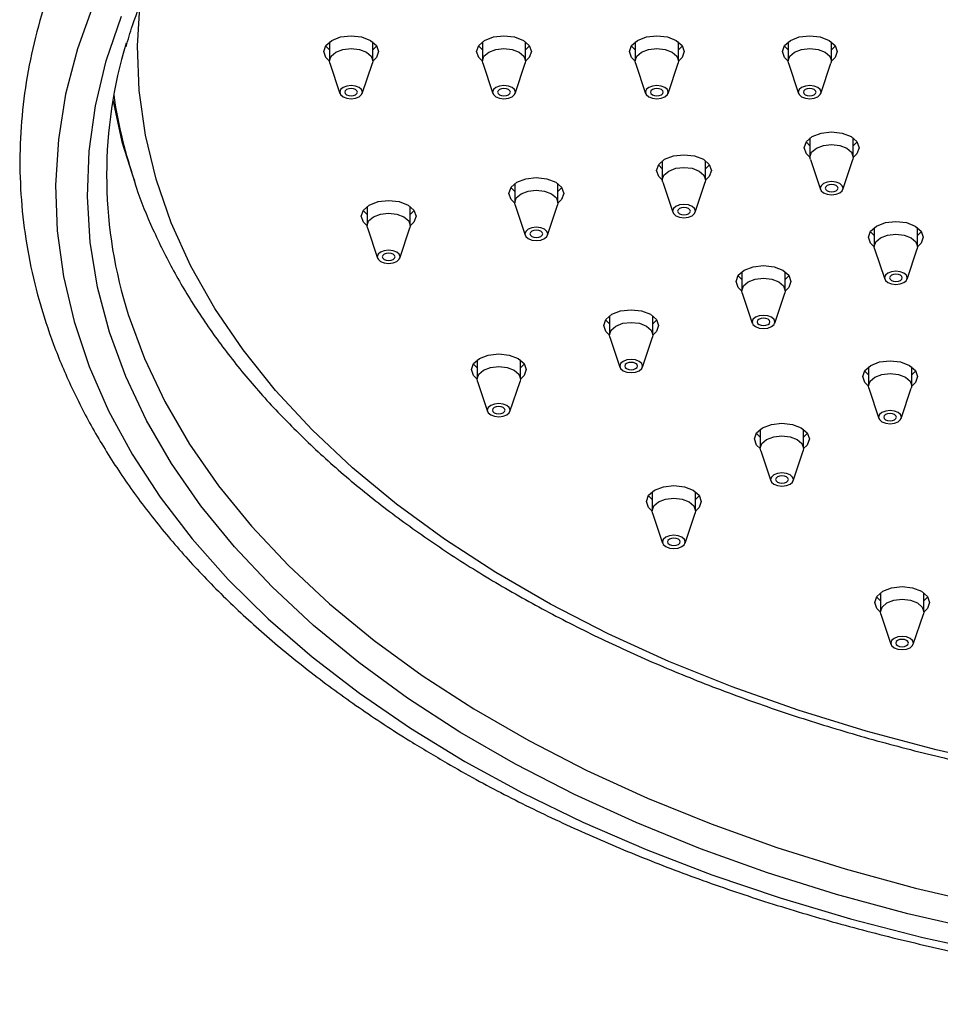
# Model space of a CAD drawing. Units: millimetres. Extents: x 3 to 3996, y 5 to 3995.
# Drawn here: x 801 to 874, y 972 to 1049 of the extents above; entities that cross this region are included whole.
import ezdxf

# ---------------------------------------------------------------- set-up
doc = ezdxf.new("R2010")
doc.units = ezdxf.units.MM

msp = doc.modelspace()

# ---------------------------------------------------------------- linework, layer by layer
at = {"color": 7, "linetype": 'Continuous', "lineweight": 25}
for p, q in [((825.572, 1047.288), (825.572, 1045.794)), ((828.972, 1045.794), (828.972, 1047.288)), ((837.572, 1047.288), (837.572, 1045.794)), ((840.972, 1045.794), (840.972, 1047.288)), ((849.572, 1047.288), (849.572, 1045.794)), ((852.972, 1045.794), (852.972, 1047.288)), ((861.572, 1047.288), (861.572, 1045.794)), ((864.972, 1045.794), (864.972, 1047.288)), ((825.602, 1045.608), (826.392, 1043.246)), ((828.151, 1043.246), (828.941, 1045.608)), ((837.602, 1045.608), (838.392, 1043.246)), ((840.151, 1043.246), (840.941, 1045.608)), ((849.602, 1045.608), (850.392, 1043.246)), ((852.151, 1043.246), (852.941, 1045.608)), ((861.602, 1045.608), (862.392, 1043.246)), ((864.151, 1043.246), (864.941, 1045.608)), ((863.292, 1039.743), (863.292, 1038.248)), ((866.692, 1038.248), (866.692, 1039.743)), ((863.323, 1038.062), (864.112, 1035.701)), ((865.872, 1035.701), (866.661, 1038.062)), ((851.701, 1037.95), (851.701, 1036.455)), ((855.101, 1036.455), (855.101, 1037.95)), ((840.11, 1036.157), (840.11, 1034.662)), ((843.51, 1034.662), (843.51, 1036.157)), ((851.732, 1036.269), (852.521, 1033.908)), ((854.281, 1033.908), (855.07, 1036.269)), ((828.519, 1034.364), (828.519, 1032.869)), ((831.919, 1032.869), (831.919, 1034.364)), ((840.141, 1034.476), (840.93, 1032.115)), ((842.69, 1032.115), (843.479, 1034.476)), ((828.55, 1032.683), (829.339, 1030.322)), ((831.099, 1030.322), (831.888, 1032.683)), ((868.337, 1032.712), (868.337, 1031.217)), ((871.737, 1031.217), (871.737, 1032.712)), ((868.368, 1031.031), (869.157, 1028.669)), ((870.917, 1028.669), (871.706, 1031.031)), ((857.945, 1029.248), (857.945, 1027.753)), ((861.345, 1027.753), (861.345, 1029.248)), ((857.976, 1027.567), (858.765, 1025.206)), ((860.525, 1025.206), (861.314, 1027.567)), ((847.553, 1025.784), (847.553, 1024.29)), ((850.953, 1024.29), (850.953, 1025.784)), ((847.583, 1024.104), (848.373, 1021.742)), ((850.133, 1021.742), (850.922, 1024.104)), ((837.16, 1022.321), (837.16, 1020.826)), ((840.56, 1020.826), (840.56, 1022.321)), ((867.877, 1021.776), (867.877, 1020.281)), ((871.277, 1020.281), (871.277, 1021.776)), ((837.191, 1020.64), (837.98, 1018.278)), ((839.74, 1018.278), (840.53, 1020.64)), ((867.908, 1020.095), (868.697, 1017.733)), ((870.457, 1017.733), (871.247, 1020.095)), ((859.392, 1016.877), (859.392, 1015.382)), ((862.792, 1015.382), (862.792, 1016.877)), ((859.423, 1015.196), (860.212, 1012.835)), ((861.972, 1012.835), (862.761, 1015.196)), ((850.907, 1011.979), (850.907, 1010.484)), ((854.307, 1010.484), (854.307, 1011.979)), ((850.938, 1010.298), (851.727, 1007.936)), ((853.487, 1007.936), (854.276, 1010.298)), ((868.822, 1004.043), (868.822, 1002.548)), ((872.222, 1002.548), (872.222, 1004.043)), ((868.852, 1002.362), (869.642, 1000.001)), ((871.401, 1000.001), (872.191, 1002.362))]:
    msp.add_line(p, q, dxfattribs=at)
at = {"color": 7, "linetype": 'Continuous', "lineweight": 25, "flags": 128}
for points in [[(878.845, 990.421), (873.201, 991.701), (867.697, 993.17), (862.352, 994.823), (857.184, 996.654), (852.211, 998.657), (847.451, 1000.825), (842.919, 1003.151), (838.631, 1005.626), (834.602, 1008.242), (830.847, 1010.99), (827.377, 1013.861), (824.205, 1016.844), (821.341, 1019.93), (818.797, 1023.107), (816.579, 1026.366), (814.697, 1029.693), (813.156, 1033.079), (811.962, 1036.511), (811.119, 1039.977), (810.63, 1043.466), (810.497, 1046.966), (810.719, 1050.459)], [(807.048, 1050.24), (805.783, 1046.731), (804.864, 1043.186), (804.294, 1039.617), (804.074, 1036.035), (804.206, 1032.451), (804.689, 1028.878), (805.521, 1025.326), (806.7, 1021.807), (808.222, 1018.332), (810.082, 1014.913), (812.274, 1011.559), (814.791, 1008.283), (817.626, 1005.094), (820.768, 1002.002), (824.208, 999.019), (827.935, 996.152), (831.938, 993.412), (836.202, 990.807)], [(876.704, 977.519), (870.971, 978.848), (865.379, 980.366), (859.949, 982.067), (854.697, 983.946), (849.641, 985.997), (844.799, 988.212), (840.186, 990.584), (835.817, 993.107), (831.707, 995.77), (827.869, 998.565), (824.317, 1001.484), (821.063, 1004.516), (818.116, 1007.651), (815.487, 1010.878), (813.184, 1014.188), (811.216, 1017.569), (809.588, 1021.01), (808.306, 1024.499), (807.375, 1028.025), (806.797, 1031.576), (806.574, 1035.141), (806.708, 1038.707), (807.197, 1042.262), (808.04, 1045.796), (809.235, 1049.295)], [(825.572, 1045.768), (825.285, 1046.053), (825.122, 1046.528), (825.285, 1047.003), (825.751, 1047.406), (826.449, 1047.675), (827.272, 1047.77), (828.094, 1047.675), (828.792, 1047.406)], [(828.792, 1047.406), (829.258, 1047.003), (829.422, 1046.528), (829.258, 1046.053), (828.971, 1045.768)], [(837.572, 1045.768), (837.285, 1046.053), (837.122, 1046.528), (837.285, 1047.003), (837.751, 1047.406), (838.449, 1047.675), (839.272, 1047.77), (840.094, 1047.675), (840.792, 1047.406)], [(840.792, 1047.406), (841.258, 1047.003), (841.422, 1046.528), (841.258, 1046.053), (840.971, 1045.768)], [(849.572, 1045.768), (849.285, 1046.053), (849.122, 1046.528), (849.285, 1047.003), (849.751, 1047.406), (850.449, 1047.675), (851.272, 1047.77), (852.094, 1047.675), (852.792, 1047.406)], [(852.792, 1047.406), (853.258, 1047.003), (853.422, 1046.528), (853.258, 1046.053), (852.971, 1045.768)], [(861.572, 1045.768), (861.285, 1046.053), (861.122, 1046.528), (861.285, 1047.003), (861.751, 1047.406), (862.449, 1047.675), (863.272, 1047.77), (864.094, 1047.675), (864.792, 1047.406)], [(864.792, 1047.406), (865.258, 1047.003), (865.422, 1046.528), (865.258, 1046.053), (864.971, 1045.768)], [(825.572, 1046.667), (825.285, 1046.952), (825.267, 1046.978)], [(825.602, 1045.608), (825.572, 1045.794), (825.701, 1046.169), (826.069, 1046.488), (826.621, 1046.7), (827.272, 1046.775), (827.922, 1046.7), (828.474, 1046.488), (828.842, 1046.169), (828.972, 1045.794), (828.941, 1045.608)], [(829.276, 1046.978), (829.258, 1046.952), (828.972, 1046.667)], [(837.572, 1046.667), (837.285, 1046.952), (837.267, 1046.978)], [(837.602, 1045.608), (837.572, 1045.794), (837.701, 1046.169), (838.069, 1046.488), (838.621, 1046.7), (839.272, 1046.775), (839.922, 1046.7), (840.474, 1046.488), (840.842, 1046.169), (840.972, 1045.794), (840.941, 1045.608)], [(841.276, 1046.978), (841.258, 1046.952), (840.972, 1046.667)], [(849.572, 1046.667), (849.285, 1046.952), (849.267, 1046.978)], [(849.602, 1045.608), (849.572, 1045.794), (849.701, 1046.169), (850.069, 1046.488), (850.621, 1046.7), (851.272, 1046.775), (851.922, 1046.7), (852.474, 1046.488), (852.842, 1046.169), (852.972, 1045.794), (852.941, 1045.608)], [(853.276, 1046.978), (853.258, 1046.952), (852.972, 1046.667)], [(861.572, 1046.667), (861.285, 1046.952), (861.267, 1046.978)], [(861.602, 1045.608), (861.572, 1045.794), (861.701, 1046.169), (862.069, 1046.488), (862.621, 1046.7), (863.272, 1046.775), (863.922, 1046.7), (864.474, 1046.488), (864.842, 1046.169), (864.972, 1045.794), (864.941, 1045.608)], [(865.276, 1046.978), (865.258, 1046.952), (864.972, 1046.667)], [(826.638, 1042.978), (826.929, 1042.866), (827.272, 1042.827), (827.614, 1042.866), (827.905, 1042.978), (828.099, 1043.146), (828.168, 1043.344), (828.099, 1043.542), (827.905, 1043.71), (827.614, 1043.822), (827.272, 1043.861), (826.929, 1043.822), (826.638, 1043.71), (826.444, 1043.542), (826.375, 1043.344), (826.444, 1043.146), (826.638, 1042.978)], [(826.918, 1043.14), (827.08, 1043.077), (827.272, 1043.055), (827.463, 1043.077), (827.625, 1043.14), (827.733, 1043.233), (827.772, 1043.344), (827.733, 1043.454), (827.625, 1043.548), (827.463, 1043.611), (827.272, 1043.633), (827.08, 1043.611), (826.918, 1043.548), (826.81, 1043.454), (826.772, 1043.344), (826.81, 1043.233), (826.918, 1043.14)], [(838.638, 1042.978), (838.929, 1042.866), (839.272, 1042.827), (839.614, 1042.866), (839.905, 1042.978), (840.099, 1043.146), (840.168, 1043.344), (840.099, 1043.542), (839.905, 1043.71), (839.614, 1043.822), (839.272, 1043.861), (838.929, 1043.822), (838.638, 1043.71), (838.444, 1043.542), (838.375, 1043.344), (838.444, 1043.146), (838.638, 1042.978)], [(838.918, 1043.14), (839.08, 1043.077), (839.272, 1043.055), (839.463, 1043.077), (839.625, 1043.14), (839.733, 1043.233), (839.772, 1043.344), (839.733, 1043.454), (839.625, 1043.548), (839.463, 1043.611), (839.272, 1043.633), (839.08, 1043.611), (838.918, 1043.548), (838.81, 1043.454), (838.772, 1043.344), (838.81, 1043.233), (838.918, 1043.14)], [(850.638, 1042.978), (850.929, 1042.866), (851.272, 1042.827), (851.614, 1042.866), (851.905, 1042.978), (852.099, 1043.146), (852.168, 1043.344), (852.099, 1043.542), (851.905, 1043.71), (851.614, 1043.822), (851.272, 1043.861), (850.929, 1043.822), (850.638, 1043.71), (850.444, 1043.542), (850.375, 1043.344), (850.444, 1043.146), (850.638, 1042.978)], [(850.918, 1043.14), (851.08, 1043.077), (851.272, 1043.055), (851.463, 1043.077), (851.625, 1043.14), (851.733, 1043.233), (851.772, 1043.344), (851.733, 1043.454), (851.625, 1043.548), (851.463, 1043.611), (851.272, 1043.633), (851.08, 1043.611), (850.918, 1043.548), (850.81, 1043.454), (850.772, 1043.344), (850.81, 1043.233), (850.918, 1043.14)], [(862.638, 1042.978), (862.929, 1042.866), (863.272, 1042.827), (863.614, 1042.866), (863.905, 1042.978), (864.099, 1043.146), (864.168, 1043.344), (864.099, 1043.542), (863.905, 1043.71), (863.614, 1043.822), (863.272, 1043.861), (862.929, 1043.822), (862.638, 1043.71), (862.444, 1043.542), (862.375, 1043.344), (862.444, 1043.146), (862.638, 1042.978)], [(862.918, 1043.14), (863.08, 1043.077), (863.272, 1043.055), (863.463, 1043.077), (863.625, 1043.14), (863.733, 1043.233), (863.772, 1043.344), (863.733, 1043.454), (863.625, 1043.548), (863.463, 1043.611), (863.272, 1043.633), (863.08, 1043.611), (862.918, 1043.548), (862.81, 1043.454), (862.772, 1043.344), (862.81, 1043.233), (862.918, 1043.14)], [(808.57, 1042.732), (809.279, 1039.453), (810.282, 1036.238)], [(863.293, 1038.223), (863.006, 1038.508), (862.842, 1038.983), (863.006, 1039.458), (863.472, 1039.861), (864.169, 1040.13), (864.992, 1040.224), (865.815, 1040.13), (866.513, 1039.861)], [(866.513, 1039.861), (866.979, 1039.458), (867.142, 1038.983), (866.979, 1038.508), (866.692, 1038.223)], [(863.292, 1039.121), (863.006, 1039.406), (862.988, 1039.432)], [(863.323, 1038.062), (863.292, 1038.248), (863.422, 1038.624), (863.79, 1038.942), (864.342, 1039.155), (864.992, 1039.23), (865.643, 1039.155), (866.194, 1038.942), (866.563, 1038.624), (866.692, 1038.248), (866.661, 1038.062)], [(866.997, 1039.432), (866.979, 1039.406), (866.692, 1039.121)], [(851.702, 1036.43), (851.415, 1036.715), (851.251, 1037.19), (851.415, 1037.665), (851.881, 1038.068), (852.578, 1038.337), (853.401, 1038.431), (854.224, 1038.337), (854.921, 1038.068)], [(854.921, 1038.068), (855.387, 1037.665), (855.551, 1037.19), (855.387, 1036.715), (855.101, 1036.43)], [(851.701, 1037.328), (851.415, 1037.613), (851.397, 1037.639)], [(851.732, 1036.269), (851.701, 1036.455), (851.831, 1036.831), (852.199, 1037.149), (852.751, 1037.362), (853.401, 1037.437), (854.052, 1037.362), (854.603, 1037.149), (854.972, 1036.831), (855.101, 1036.455), (855.07, 1036.269)], [(855.405, 1037.639), (855.387, 1037.613), (855.101, 1037.328)], [(840.111, 1034.637), (839.824, 1034.922), (839.66, 1035.397), (839.824, 1035.872), (840.29, 1036.275), (840.987, 1036.544), (841.81, 1036.638), (842.633, 1036.544), (843.33, 1036.275)], [(840.11, 1035.536), (839.824, 1035.82), (839.806, 1035.846)], [(843.33, 1036.275), (843.796, 1035.872), (843.96, 1035.397), (843.796, 1034.922), (843.509, 1034.637)], [(843.814, 1035.846), (843.796, 1035.82), (843.51, 1035.536)], [(864.359, 1035.433), (864.649, 1035.321), (864.992, 1035.281), (865.335, 1035.321), (865.626, 1035.433), (865.82, 1035.601), (865.888, 1035.799), (865.82, 1035.997), (865.626, 1036.164), (865.335, 1036.277), (864.992, 1036.316), (864.649, 1036.277), (864.359, 1036.164), (864.164, 1035.997), (864.096, 1035.799), (864.164, 1035.601), (864.359, 1035.433)], [(864.639, 1035.594), (864.801, 1035.532), (864.992, 1035.51), (865.184, 1035.532), (865.346, 1035.594), (865.454, 1035.688), (865.492, 1035.799), (865.454, 1035.909), (865.346, 1036.003), (865.184, 1036.065), (864.992, 1036.087), (864.801, 1036.065), (864.639, 1036.003), (864.53, 1035.909), (864.492, 1035.799), (864.53, 1035.688), (864.639, 1035.594)], [(840.141, 1034.476), (840.11, 1034.662), (840.239, 1035.038), (840.608, 1035.356), (841.159, 1035.569), (841.81, 1035.644), (842.461, 1035.569), (843.012, 1035.356), (843.381, 1035.038), (843.51, 1034.662), (843.479, 1034.476)], [(828.519, 1032.844), (828.233, 1033.129), (828.069, 1033.604), (828.233, 1034.079), (828.699, 1034.482), (829.396, 1034.751), (830.219, 1034.845), (831.042, 1034.751), (831.739, 1034.482)], [(831.739, 1034.482), (832.205, 1034.079), (832.369, 1033.604), (832.205, 1033.129), (831.918, 1032.844)], [(852.767, 1033.64), (853.058, 1033.528), (853.401, 1033.488), (853.744, 1033.528), (854.035, 1033.64), (854.229, 1033.808), (854.297, 1034.006), (854.229, 1034.204), (854.035, 1034.371), (853.744, 1034.484), (853.401, 1034.523), (853.058, 1034.484), (852.767, 1034.371), (852.573, 1034.204), (852.505, 1034.006), (852.573, 1033.808), (852.767, 1033.64)], [(853.048, 1033.802), (853.21, 1033.739), (853.401, 1033.717), (853.592, 1033.739), (853.755, 1033.802), (853.863, 1033.895), (853.901, 1034.006), (853.863, 1034.116), (853.755, 1034.21), (853.592, 1034.272), (853.401, 1034.294), (853.21, 1034.272), (853.048, 1034.21), (852.939, 1034.116), (852.901, 1034.006), (852.939, 1033.895), (853.048, 1033.802)], [(828.519, 1033.743), (828.233, 1034.027), (828.215, 1034.053)], [(828.55, 1032.683), (828.519, 1032.869), (828.648, 1033.245), (829.017, 1033.563), (829.568, 1033.776), (830.219, 1033.851), (830.869, 1033.776), (831.421, 1033.563), (831.79, 1033.245), (831.919, 1032.869), (831.888, 1032.683)], [(832.223, 1034.053), (832.205, 1034.027), (831.919, 1033.743)], [(841.176, 1031.847), (841.467, 1031.735), (841.81, 1031.695), (842.153, 1031.735), (842.444, 1031.847), (842.638, 1032.015), (842.706, 1032.213), (842.638, 1032.411), (842.444, 1032.578), (842.153, 1032.691), (841.81, 1032.73), (841.467, 1032.691), (841.176, 1032.578), (840.982, 1032.411), (840.914, 1032.213), (840.982, 1032.015), (841.176, 1031.847)], [(868.338, 1031.192), (868.051, 1031.477), (867.887, 1031.952), (868.051, 1032.427), (868.517, 1032.83), (869.214, 1033.099), (870.037, 1033.193), (870.86, 1033.099), (871.558, 1032.83)], [(871.558, 1032.83), (872.024, 1032.427), (872.187, 1031.952), (872.024, 1031.477), (871.737, 1031.192)], [(841.456, 1032.009), (841.619, 1031.946), (841.81, 1031.924), (842.001, 1031.946), (842.164, 1032.009), (842.272, 1032.102), (842.31, 1032.213), (842.272, 1032.323), (842.164, 1032.417), (842.001, 1032.479), (841.81, 1032.501), (841.619, 1032.479), (841.456, 1032.417), (841.348, 1032.323), (841.31, 1032.213), (841.348, 1032.102), (841.456, 1032.009)], [(868.337, 1032.09), (868.051, 1032.375), (868.033, 1032.401)], [(868.368, 1031.031), (868.337, 1031.217), (868.467, 1031.593), (868.835, 1031.911), (869.387, 1032.124), (870.037, 1032.198), (870.688, 1032.124), (871.239, 1031.911), (871.608, 1031.593), (871.737, 1031.217), (871.706, 1031.031)], [(872.042, 1032.401), (872.024, 1032.375), (871.737, 1032.09)], [(829.585, 1030.054), (829.876, 1029.942), (830.219, 1029.902), (830.562, 1029.942), (830.853, 1030.054), (831.047, 1030.222), (831.115, 1030.42), (831.047, 1030.618), (830.853, 1030.786), (830.562, 1030.898), (830.219, 1030.937), (829.876, 1030.898), (829.585, 1030.786), (829.391, 1030.618), (829.323, 1030.42), (829.391, 1030.222), (829.585, 1030.054)], [(829.865, 1030.216), (830.028, 1030.153), (830.219, 1030.131), (830.41, 1030.153), (830.572, 1030.216), (830.681, 1030.309), (830.719, 1030.42), (830.681, 1030.53), (830.572, 1030.624), (830.41, 1030.686), (830.219, 1030.708), (830.028, 1030.686), (829.865, 1030.624), (829.757, 1030.53), (829.719, 1030.42), (829.757, 1030.309), (829.865, 1030.216)], [(857.945, 1027.728), (857.659, 1028.013), (857.495, 1028.488), (857.659, 1028.963), (858.125, 1029.366), (858.822, 1029.635), (859.645, 1029.729), (860.468, 1029.635), (861.165, 1029.366)], [(857.945, 1028.627), (857.659, 1028.911), (857.641, 1028.937)], [(861.165, 1029.366), (861.631, 1028.963), (861.795, 1028.488), (861.631, 1028.013), (861.344, 1027.728)], [(861.649, 1028.937), (861.631, 1028.911), (861.345, 1028.627)], [(869.404, 1028.402), (869.694, 1028.289), (870.037, 1028.25), (870.38, 1028.289), (870.671, 1028.402), (870.865, 1028.569), (870.933, 1028.767), (870.865, 1028.965), (870.671, 1029.133), (870.38, 1029.245), (870.037, 1029.285), (869.694, 1029.245), (869.404, 1029.133), (869.209, 1028.965), (869.141, 1028.767), (869.209, 1028.569), (869.404, 1028.402)], [(869.684, 1028.563), (869.846, 1028.501), (870.037, 1028.479), (870.229, 1028.501), (870.391, 1028.563), (870.499, 1028.657), (870.537, 1028.767), (870.499, 1028.878), (870.391, 1028.972), (870.229, 1029.034), (870.037, 1029.056), (869.846, 1029.034), (869.684, 1028.972), (869.575, 1028.878), (869.537, 1028.767), (869.575, 1028.657), (869.684, 1028.563)], [(857.976, 1027.567), (857.945, 1027.753), (858.074, 1028.129), (858.443, 1028.447), (858.994, 1028.66), (859.645, 1028.735), (860.295, 1028.66), (860.847, 1028.447), (861.216, 1028.129), (861.345, 1027.753), (861.314, 1027.567)], [(809.585, 1026.522), (809.782, 1025.879), (811.046, 1022.439), (812.651, 1019.046), (814.592, 1015.712), (816.862, 1012.449), (819.454, 1009.266), (822.36, 1006.175), (825.569, 1003.186), (829.071, 1000.308), (832.855, 997.552), (836.907, 994.926), (841.215, 992.439), (845.764, 990.1), (850.539, 987.915), (855.524, 985.893), (860.702, 984.041), (866.056, 982.363), (871.569, 980.867), (877.223, 979.556)], [(847.553, 1024.264), (847.266, 1024.55), (847.103, 1025.024), (847.266, 1025.499), (847.732, 1025.902), (848.43, 1026.171), (849.253, 1026.266), (850.075, 1026.171), (850.773, 1025.902)], [(850.773, 1025.902), (851.239, 1025.499), (851.403, 1025.024), (851.239, 1024.55), (850.952, 1024.264)], [(859.011, 1024.938), (859.302, 1024.826), (859.645, 1024.786), (859.988, 1024.826), (860.279, 1024.938), (860.473, 1025.106), (860.541, 1025.304), (860.473, 1025.502), (860.279, 1025.67), (859.988, 1025.782), (859.645, 1025.821), (859.302, 1025.782), (859.011, 1025.67), (858.817, 1025.502), (858.749, 1025.304), (858.817, 1025.106), (859.011, 1024.938)], [(847.553, 1025.163), (847.266, 1025.448), (847.248, 1025.474)], [(847.583, 1024.104), (847.553, 1024.29), (847.682, 1024.665), (848.051, 1024.984), (848.602, 1025.196), (849.253, 1025.271), (849.903, 1025.196), (850.455, 1024.984), (850.823, 1024.665), (850.953, 1024.29), (850.922, 1024.104)], [(851.257, 1025.474), (851.239, 1025.448), (850.953, 1025.163)], [(859.291, 1025.1), (859.454, 1025.037), (859.645, 1025.015), (859.836, 1025.037), (859.998, 1025.1), (860.107, 1025.193), (860.145, 1025.304), (860.107, 1025.414), (859.998, 1025.508), (859.836, 1025.57), (859.645, 1025.592), (859.454, 1025.57), (859.291, 1025.508), (859.183, 1025.414), (859.145, 1025.304), (859.183, 1025.193), (859.291, 1025.1)], [(837.161, 1020.8), (836.874, 1021.086), (836.71, 1021.561), (836.874, 1022.036), (837.34, 1022.438), (838.038, 1022.707), (838.86, 1022.802), (839.683, 1022.707), (840.381, 1022.438)], [(837.16, 1021.699), (836.874, 1021.984), (836.856, 1022.01)], [(837.191, 1020.64), (837.16, 1020.826), (837.29, 1021.201), (837.658, 1021.52), (838.21, 1021.733), (838.86, 1021.807), (839.511, 1021.733), (840.062, 1021.52), (840.431, 1021.201), (840.56, 1020.826), (840.53, 1020.64)], [(840.381, 1022.438), (840.847, 1022.036), (841.01, 1021.561), (840.847, 1021.086), (840.56, 1020.8)], [(840.865, 1022.01), (840.847, 1021.984), (840.56, 1021.699)], [(848.619, 1021.474), (848.91, 1021.362), (849.253, 1021.323), (849.596, 1021.362), (849.886, 1021.474), (850.081, 1021.642), (850.149, 1021.84), (850.081, 1022.038), (849.886, 1022.206), (849.596, 1022.318), (849.253, 1022.357), (848.91, 1022.318), (848.619, 1022.206), (848.425, 1022.038), (848.356, 1021.84), (848.425, 1021.642), (848.619, 1021.474)], [(848.899, 1021.636), (849.061, 1021.573), (849.253, 1021.551), (849.444, 1021.573), (849.606, 1021.636), (849.715, 1021.73), (849.753, 1021.84), (849.715, 1021.95), (849.606, 1022.044), (849.444, 1022.107), (849.253, 1022.129), (849.061, 1022.107), (848.899, 1022.044), (848.791, 1021.95), (848.753, 1021.84), (848.791, 1021.73), (848.899, 1021.636)], [(867.878, 1020.255), (867.591, 1020.541), (867.427, 1021.016), (867.591, 1021.491), (868.057, 1021.893), (868.755, 1022.162), (869.577, 1022.257), (870.4, 1022.162), (871.098, 1021.893)], [(871.098, 1021.893), (871.564, 1021.491), (871.727, 1021.016), (871.564, 1020.541), (871.277, 1020.255)], [(867.877, 1021.154), (867.591, 1021.439), (867.573, 1021.465)], [(867.908, 1020.095), (867.877, 1020.281), (868.007, 1020.656), (868.375, 1020.975), (868.927, 1021.187), (869.577, 1021.262), (870.228, 1021.187), (870.779, 1020.975), (871.148, 1020.656), (871.277, 1020.281), (871.247, 1020.095)], [(871.582, 1021.465), (871.564, 1021.439), (871.277, 1021.154)], [(838.227, 1018.01), (838.517, 1017.898), (838.86, 1017.859), (839.203, 1017.898), (839.494, 1018.01), (839.688, 1018.178), (839.756, 1018.376), (839.688, 1018.574), (839.494, 1018.742), (839.203, 1018.854), (838.86, 1018.894), (838.517, 1018.854), (838.227, 1018.742), (838.032, 1018.574), (837.964, 1018.376), (838.032, 1018.178), (838.227, 1018.01)], [(838.507, 1018.172), (838.669, 1018.11), (838.86, 1018.088), (839.052, 1018.11), (839.214, 1018.172), (839.322, 1018.266), (839.36, 1018.376), (839.322, 1018.487), (839.214, 1018.58), (839.052, 1018.643), (838.86, 1018.665), (838.669, 1018.643), (838.507, 1018.58), (838.398, 1018.487), (838.36, 1018.376), (838.398, 1018.266), (838.507, 1018.172)], [(868.944, 1017.465), (869.234, 1017.353), (869.577, 1017.314), (869.92, 1017.353), (870.211, 1017.465), (870.405, 1017.633), (870.473, 1017.831), (870.405, 1018.029), (870.211, 1018.197), (869.92, 1018.309), (869.577, 1018.349), (869.234, 1018.309), (868.944, 1018.197), (868.749, 1018.029), (868.681, 1017.831), (868.749, 1017.633), (868.944, 1017.465)], [(869.224, 1017.627), (869.386, 1017.565), (869.577, 1017.543), (869.769, 1017.565), (869.931, 1017.627), (870.039, 1017.721), (870.077, 1017.831), (870.039, 1017.942), (869.931, 1018.035), (869.769, 1018.098), (869.577, 1018.12), (869.386, 1018.098), (869.224, 1018.035), (869.115, 1017.942), (869.077, 1017.831), (869.115, 1017.721), (869.224, 1017.627)], [(859.393, 1015.357), (859.106, 1015.642), (858.942, 1016.117), (859.106, 1016.592), (859.572, 1016.995), (860.269, 1017.264), (861.092, 1017.358), (861.915, 1017.264), (862.612, 1016.995)], [(859.392, 1016.256), (859.106, 1016.54), (859.088, 1016.566)], [(862.612, 1016.995), (863.078, 1016.592), (863.242, 1016.117), (863.078, 1015.642), (862.791, 1015.357)], [(863.096, 1016.566), (863.078, 1016.54), (862.792, 1016.256)], [(859.423, 1015.196), (859.392, 1015.382), (859.521, 1015.758), (859.89, 1016.076), (860.441, 1016.289), (861.092, 1016.364), (861.743, 1016.289), (862.294, 1016.076), (862.663, 1015.758), (862.792, 1015.382), (862.761, 1015.196)], [(860.458, 1012.567), (860.749, 1012.455), (861.092, 1012.415), (861.435, 1012.455), (861.726, 1012.567), (861.92, 1012.735), (861.988, 1012.933), (861.92, 1013.131), (861.726, 1013.299), (861.435, 1013.411), (861.092, 1013.45), (860.749, 1013.411), (860.458, 1013.299), (860.264, 1013.131), (860.196, 1012.933), (860.264, 1012.735), (860.458, 1012.567)], [(860.738, 1012.729), (860.901, 1012.666), (861.092, 1012.644), (861.283, 1012.666), (861.446, 1012.729), (861.554, 1012.822), (861.592, 1012.933), (861.554, 1013.043), (861.446, 1013.137), (861.283, 1013.199), (861.092, 1013.221), (860.901, 1013.199), (860.738, 1013.137), (860.63, 1013.043), (860.592, 1012.933), (860.63, 1012.822), (860.738, 1012.729)], [(850.907, 1010.459), (850.62, 1010.744), (850.457, 1011.219), (850.62, 1011.694), (851.086, 1012.096), (851.784, 1012.365), (852.607, 1012.46), (853.43, 1012.365), (854.127, 1012.096)], [(854.127, 1012.096), (854.593, 1011.694), (854.757, 1011.219), (854.593, 1010.744), (854.306, 1010.459)], [(850.907, 1011.357), (850.62, 1011.642), (850.602, 1011.668)], [(850.938, 1010.298), (850.907, 1010.484), (851.036, 1010.859), (851.405, 1011.178), (851.956, 1011.391), (852.607, 1011.465), (853.257, 1011.391), (853.809, 1011.178), (854.177, 1010.859), (854.307, 1010.484), (854.276, 1010.298)], [(854.611, 1011.668), (854.593, 1011.642), (854.307, 1011.357)], [(851.973, 1007.668), (852.264, 1007.556), (852.607, 1007.517), (852.95, 1007.556), (853.24, 1007.668), (853.435, 1007.836), (853.503, 1008.034), (853.435, 1008.232), (853.24, 1008.4), (852.95, 1008.512), (852.607, 1008.552), (852.264, 1008.512), (851.973, 1008.4), (851.779, 1008.232), (851.711, 1008.034), (851.779, 1007.836), (851.973, 1007.668)], [(852.253, 1007.83), (852.415, 1007.768), (852.607, 1007.746), (852.798, 1007.768), (852.96, 1007.83), (853.069, 1007.924), (853.107, 1008.034), (853.069, 1008.145), (852.96, 1008.238), (852.798, 1008.301), (852.607, 1008.323), (852.415, 1008.301), (852.253, 1008.238), (852.145, 1008.145), (852.107, 1008.034), (852.145, 1007.924), (852.253, 1007.83)], [(868.822, 1002.523), (868.535, 1002.808), (868.372, 1003.283), (868.535, 1003.758), (869.001, 1004.161), (869.699, 1004.43), (870.522, 1004.524), (871.344, 1004.43), (872.042, 1004.161)], [(872.042, 1004.161), (872.508, 1003.758), (872.672, 1003.283), (872.508, 1002.808), (872.221, 1002.523)], [(868.822, 1003.421), (868.535, 1003.706), (868.517, 1003.732)], [(868.852, 1002.362), (868.822, 1002.548), (868.951, 1002.924), (869.319, 1003.242), (869.871, 1003.455), (870.522, 1003.53), (871.172, 1003.455), (871.724, 1003.242), (872.092, 1002.924), (872.222, 1002.548), (872.191, 1002.362)], [(872.526, 1003.732), (872.508, 1003.706), (872.222, 1003.421)], [(869.888, 999.733), (870.179, 999.621), (870.522, 999.581), (870.864, 999.621), (871.155, 999.733), (871.349, 999.901), (871.418, 1000.099), (871.349, 1000.297), (871.155, 1000.464), (870.864, 1000.577), (870.522, 1000.616), (870.179, 1000.577), (869.888, 1000.464), (869.694, 1000.297), (869.625, 1000.099), (869.694, 999.901), (869.888, 999.733)], [(870.168, 999.895), (870.33, 999.832), (870.522, 999.81), (870.713, 999.832), (870.875, 999.895), (870.983, 999.988), (871.022, 1000.099), (870.983, 1000.209), (870.875, 1000.303), (870.713, 1000.365), (870.522, 1000.387), (870.33, 1000.365), (870.168, 1000.303), (870.06, 1000.209), (870.022, 1000.099), (870.06, 999.988), (870.168, 999.895)], [(836.202, 990.807), (840.715, 988.345), (845.461, 986.035), (850.427, 983.883), (855.595, 981.897), (860.95, 980.083), (866.474, 978.447), (872.15, 976.994), (877.959, 975.728), (883.882, 974.654), (889.902, 973.776), (895.998, 973.095), (902.15, 972.615), (908.34, 972.336), (914.548, 972.26), (920.753, 972.387), (926.935, 972.716), (933.075, 973.247), (939.154, 973.977), (945.151, 974.905), (951.048, 976.027)]]:
    msp.add_lwpolyline(points, dxfattribs=at)
at = {"color": 7, "linetype": 'Continuous', "lineweight": 25}
for centre, radius, start, end in [((843.963, 1036.812), 35.884, 163.20004, 196.66304), ((845.557, 1048.493), 37.312, 188.29714, 198.24615)]:
    msp.add_arc(centre, radius, start, end, dxfattribs=at)
for points, knots in [([(809.609, 1046.901), (809.767, 1047.455), (810.234, 1049.09), (811.347, 1051.772), (812.921, 1054.936), (814.81, 1058.045), (816.988, 1061.09), (819.454, 1064.064), (822.199, 1066.957), (825.216, 1069.762), (828.496, 1072.471), (832.031, 1075.076), (835.809, 1077.568), (839.82, 1079.94), (844.053, 1082.185), (848.494, 1084.296), (853.132, 1086.266), (857.951, 1088.089), (862.938, 1089.759), (868.078, 1091.272), (873.355, 1092.621), (878.754, 1093.804), (884.259, 1094.816), (889.852, 1095.655), (895.517, 1096.316), (901.238, 1096.799), (906.996, 1097.102), (912.775, 1097.224), (918.556, 1097.165), (924.324, 1096.924), (930.059, 1096.503), (935.746, 1095.903), (941.366, 1095.125), (946.904, 1094.172), (952.341, 1093.048), (957.663, 1091.755), (962.852, 1090.298), (967.894, 1088.681), (972.773, 1086.91), (977.475, 1084.99), (981.983, 1082.926), (985.755, 1081.008), (987.973, 1079.753), (988.823, 1079.272)], [0, 0, 0, 0, 0.01291, 0.038075, 0.063182, 0.088233, 0.113233, 0.13819, 0.163115, 0.188016, 0.2129, 0.237774, 0.262644, 0.287511, 0.31238, 0.33725, 0.362125, 0.387003, 0.411886, 0.436774, 0.461667, 0.486563, 0.511464, 0.536367, 0.561274, 0.586182, 0.611092, 0.636003, 0.660915, 0.685826, 0.710736, 0.735645, 0.760552, 0.785455, 0.810356, 0.835252, 0.860144, 0.885031, 0.909912, 0.934788, 0.959658, 0.984523, 1, 1, 1, 1]), ([(842.543, 1089.131), (841.292, 1088.524), (838.504, 1087.171), (834.43, 1084.902), (830.287, 1082.363), (826.384, 1079.691), (822.725, 1076.897), (819.322, 1073.988), (816.186, 1070.971), (813.328, 1067.856), (810.756, 1064.651), (808.478, 1061.367), (806.502, 1058.014), (804.835, 1054.604), (803.48, 1051.147), (802.44, 1047.655), (801.718, 1044.14), (801.314, 1040.611), (801.227, 1037.079), (801.456, 1033.553), (802, 1030.043), (802.858, 1026.557), (804.026, 1023.104), (805.504, 1019.692), (807.287, 1016.331), (809.373, 1013.029), (811.755, 1009.797), (814.428, 1006.644), (817.383, 1003.58), (820.613, 1000.615), (824.107, 997.756), (827.857, 995.016), (831.436, 992.655), (833.822, 991.247), (834.802, 990.668)], [0, 0, 0, 0, 0.02612, 0.058168, 0.090226, 0.12229, 0.154354, 0.18641, 0.218448, 0.250454, 0.282414, 0.314309, 0.346121, 0.377836, 0.409441, 0.440932, 0.472316, 0.50361, 0.534842, 0.566047, 0.597252, 0.628493, 0.659801, 0.6912, 0.722704, 0.754316, 0.786031, 0.817836, 0.849715, 0.881652, 0.913631, 0.945638, 0.977661, 1, 1, 1, 1]), ([(834.802, 990.668), (835.558, 990.239), (837.746, 988.997), (841.533, 987.048), (846.217, 984.873), (851.093, 982.85), (856.143, 980.982), (861.353, 979.275), (866.708, 977.733), (872.194, 976.36), (877.795, 975.16), (883.496, 974.135), (889.281, 973.288), (895.133, 972.621), (901.037, 972.136), (906.977, 971.834), (912.935, 971.716), (918.895, 971.782), (924.841, 972.032), (930.757, 972.466), (936.625, 973.082), (942.43, 973.879), (948.155, 974.854), (953.785, 976.005), (959.305, 977.33), (964.698, 978.825), (969.949, 980.485), (975.045, 982.308), (979.971, 984.288), (984.714, 986.42), (989.259, 988.7), (993.593, 991.121), (997.705, 993.678), (1001.583, 996.363), (1005.214, 999.17), (1008.587, 1002.092), (1011.692, 1005.12), (1014.519, 1008.246), (1017.058, 1011.46), (1019.302, 1014.753), (1021.244, 1018.113), (1022.876, 1021.529), (1024.196, 1024.99), (1025.2, 1028.485), (1025.886, 1032.003), (1026.255, 1035.532), (1026.306, 1039.064), (1026.041, 1042.589), (1025.462, 1046.097), (1024.569, 1049.579), (1023.366, 1053.028), (1021.854, 1056.435), (1020.036, 1059.79), (1017.917, 1063.084), (1015.502, 1066.308), (1012.797, 1069.451), (1009.81, 1072.504), (1006.55, 1075.458), (1003.027, 1078.304), (999.25, 1081.032), (995.237, 1083.64), (990.978, 1086.103), (987.689, 1087.87), (985.76, 1088.767), (985.392, 1088.939)], [0, 0, 0, 0, 0.008731, 0.02528, 0.041827, 0.058369, 0.074906, 0.091438, 0.107965, 0.124487, 0.141004, 0.157517, 0.174027, 0.190534, 0.207039, 0.223542, 0.240045, 0.256547, 0.273049, 0.289553, 0.306058, 0.322566, 0.339076, 0.35559, 0.372109, 0.388632, 0.405161, 0.421696, 0.438237, 0.454785, 0.471339, 0.487898, 0.504463, 0.521031, 0.537598, 0.55416, 0.570713, 0.587248, 0.603758, 0.620233, 0.636666, 0.653046, 0.66937, 0.685634, 0.701845, 0.71801, 0.734145, 0.750268, 0.766393, 0.782538, 0.798719, 0.814949, 0.831233, 0.847573, 0.863965, 0.880403, 0.896879, 0.913384, 0.929909, 0.946448, 0.962995, 0.979545, 0.996095, 1, 1, 1, 1]), ([(810.207, 1036.543), (810.272, 1036.321), (810.664, 1034.981), (811.686, 1032.561), (813.284, 1029.295), (815.213, 1026.09), (817.433, 1022.949), (819.947, 1019.885), (822.744, 1016.907), (825.817, 1014.025), (829.156, 1011.248), (832.75, 1008.584), (836.587, 1006.043), (840.656, 1003.63), (844.944, 1001.353), (849.436, 999.22), (854.12, 997.235), (858.981, 995.404), (864.005, 993.733), (869.177, 992.226), (874.48, 990.887), (879.9, 989.719), (885.42, 988.727), (891.024, 987.912), (896.696, 987.277), (902.418, 986.824), (908.173, 986.554), (913.945, 986.467), (919.717, 986.565), (925.471, 986.846), (931.19, 987.31), (936.857, 987.956), (942.456, 988.781), (947.97, 989.784), (953.383, 990.962), (958.679, 992.311), (963.841, 993.828), (968.855, 995.509), (973.706, 997.349), (978.38, 999.343), (982.861, 1001.486), (987.138, 1003.771), (991.196, 1006.194), (995.023, 1008.746), (998.608, 1011.422), (1001.938, 1014.213), (1005.003, 1017.111), (1007.792, 1020.108), (1010.296, 1023.194), (1012.505, 1026.359), (1014.421, 1029.591), (1015.998, 1032.885), (1016.973, 1035.226), (1017.329, 1036.476), (1017.365, 1036.599)], [0, 0, 0, 0, 0.003876, 0.023452, 0.043085, 0.062777, 0.082528, 0.10233, 0.122175, 0.142055, 0.161959, 0.181879, 0.201809, 0.221743, 0.241677, 0.261608, 0.281535, 0.301457, 0.321373, 0.341284, 0.36119, 0.381091, 0.400987, 0.42088, 0.44077, 0.460658, 0.480544, 0.500429, 0.520314, 0.5402, 0.560087, 0.579976, 0.599867, 0.619762, 0.639661, 0.659564, 0.679474, 0.699389, 0.719311, 0.739239, 0.759175, 0.779117, 0.799064, 0.819016, 0.838969, 0.858918, 0.878859, 0.898784, 0.918685, 0.938551, 0.958373, 0.978141, 0.997848, 1, 1, 1, 1])]:
    msp.add_open_spline(points, degree=3, knots=knots, dxfattribs=at)

doc.saveas('drawing.dxf')
